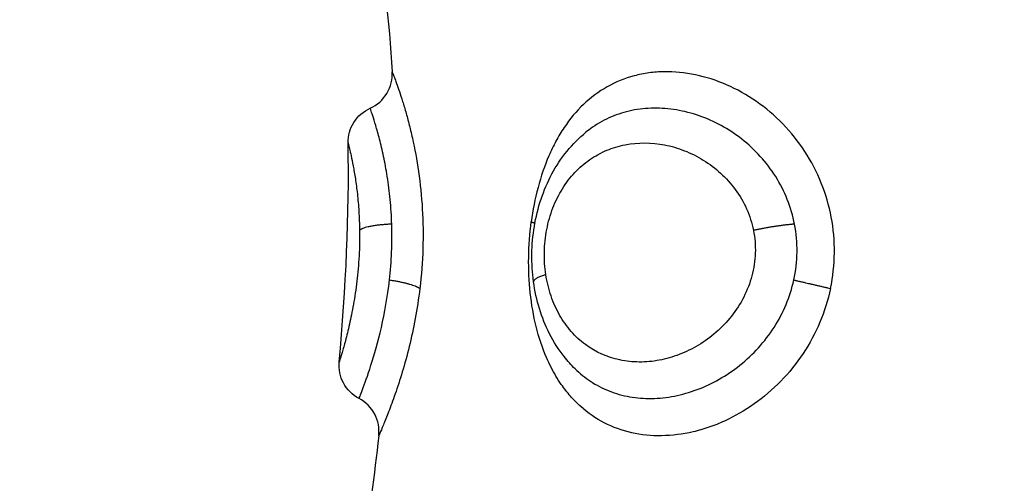
# Model space of a CAD drawing. Units: millimetres. Extents: x 98.62 to 105.63, y 1465.84 to 1473.75.
# Drawn here: x 101.17 to 101.19, y 1467.63 to 1467.64 of the extents above; entities that cross this region are included whole.
import ezdxf

# ---------------------------------------------------------------- set-up
doc = ezdxf.new("R2010")
doc.units = ezdxf.units.MM
doc.header["$PDSIZE"] = -1
doc.layers.add('DIASTASEIS', color=253, linetype='Continuous', lineweight=5)
doc.styles.get("Standard").update_dxf_attribs({"font": 'ARIALN.TTF'})
doc.dimstyles.get("Standard").update_dxf_attribs({"dimtxt": 0.18, "dimasz": 0.15, "dimexe": 0.1, "dimexo": 0, "dimgap": 0.09, "dimtad": 0, "dimtih": 1, "dimtoh": 1, "dimzin": 0, "dimdsep": 46, "dimtxsty": 'Standard', "dimblk": 'OBLIQUE', "dimcen": 0.09, "dimadec": 0, "dimazin": 0, "dimtfac": 1, "dimtofl": 0, "dimtmove": 0, "dimatfit": 3, "dimldrblk": 'OBLIQUE', "dimfxl": 1, "dimtolj": 1, "dimtzin": 0, "dimarcsym": 0})

# ---------------------------------------------------------------- blocks, each defined once
blk = doc.blocks.new('e031')
at = {"lineweight": -3}
for points in [[(378.668966, 241.227627), (378.669199, 241.226282), (378.669349, 241.224932), (378.669432, 241.223579)], [(378.668017, 241.215823), (378.668194, 241.217793), (378.668288, 241.219744), (378.668255, 241.221677)], [(378.669073, 241.213853), (378.668836, 241.211768), (378.668525, 241.209674), (378.66819, 241.207574)]]:
    blk.add_open_spline(points, degree=3, dxfattribs=at)
for points, knots in [([(378.668844, 241.222606), (378.669029, 241.222689), (378.669184, 241.222827), (378.669289, 241.223001), (378.669394, 241.223175), (378.669444, 241.223376), (378.669432, 241.223579)], [0.00003, 0.00003, 0.00003, 0.00003, 0.613752, 0.613752, 0.613752, 1.22733, 1.22733, 1.22733, 1.22733]), ([(378.669432, 241.223579), (378.669432, 241.223579), (378.669435, 241.223569), (378.66945, 241.22353), (378.669462, 241.223499), (378.669506, 241.223381), (378.669549, 241.223265), (378.669628, 241.223035), (378.669656, 241.222949), (378.669716, 241.222761), (378.669747, 241.222659), (378.669811, 241.22244), (378.669843, 241.222323), (378.669908, 241.222073), (378.66994, 241.22194), (378.670032, 241.221526), (378.670089, 241.221229), (378.670181, 241.22059), (378.670215, 241.220255), (378.670255, 241.219567), (378.670261, 241.21921), (378.670238, 241.218496), (378.670211, 241.21814), (378.670169, 241.21779)], [-8.540068, -8.540068, -8.540068, -8.540068, -8.006314, -8.006314, -7.47256, -7.47256, -6.405051, -6.405051, -5.871297, -5.871297, -5.337543, -5.337543, -4.803788, -4.803788, -4.270034, -4.270034, -3.202526, -3.202526, -2.135017, -2.135017, -1.067509, -1.067509, 0, 0, 0, 0]), ([(378.68113, 241.21779), (378.681196, 241.218104), (378.681231, 241.218421), (378.681238, 241.219062), (378.681209, 241.219383), (378.681092, 241.220007), (378.681003, 241.220311), (378.680766, 241.2209), (378.680618, 241.221184), (378.680275, 241.22171), (378.680076, 241.221959), (378.67964, 241.222408), (378.679404, 241.222608), (378.6789, 241.222959), (378.678631, 241.22311), (378.678086, 241.223348), (378.677808, 241.223437), (378.677241, 241.223556), (378.676962, 241.223583), (378.676553, 241.223576), (378.676418, 241.223566), (378.676151, 241.223529), (378.676019, 241.223503), (378.675635, 241.223401), (378.675395, 241.223303), (378.674943, 241.223048), (378.67473, 241.222889), (378.674347, 241.222524), (378.674175, 241.222318), (378.673943, 241.221971), (378.67387, 241.221849), (378.673734, 241.221598), (378.673672, 241.221468), (378.673499, 241.221067), (378.673402, 241.220784), (378.673244, 241.220185), (378.673185, 241.219879), (378.673143, 241.219567)], [0, 0, 0, 0, 0.955561, 0.955561, 1.911122, 1.911122, 2.866683, 2.866683, 3.822244, 3.822244, 4.777805, 4.777805, 5.733366, 5.733366, 6.688927, 6.688927, 7.644488, 7.644488, 8.600049, 8.600049, 9.077829, 9.077829, 9.55561, 9.55561, 10.511171, 10.511171, 11.466732, 11.466732, 12.422293, 12.422293, 12.900073, 12.900073, 13.377854, 13.377854, 14.333415, 14.333415, 15.288976, 15.288976, 15.288976, 15.288976]), ([(378.668255, 241.221677), (378.668251, 241.22187), (378.668304, 241.22206), (378.668406, 241.222224), (378.668511, 241.222392), (378.668664, 241.222525), (378.668844, 241.222606)], [0.000095, 0.000095, 0.000095, 0.000095, 0.583366, 0.583366, 0.583366, 1.182358, 1.182358, 1.182358, 1.182358]), ([(378.669419, 241.219506), (378.669412, 241.219732), (378.669398, 241.219951), (378.669357, 241.220377), (378.66933, 241.220584), (378.66927, 241.220969), (378.669236, 241.221149), (378.669165, 241.221486), (378.669128, 241.221639), (378.669058, 241.221913), (378.669023, 241.222035), (378.668961, 241.222246), (378.668934, 241.222333), (378.668889, 241.222472), (378.668872, 241.222524), (378.668849, 241.22259), (378.668844, 241.222606), (378.668844, 241.222606)], [-11.071931, -11.071931, -11.071931, -11.071931, -10.379935, -10.379935, -9.687939, -9.687939, -8.995944, -8.995944, -8.303948, -8.303948, -7.611952, -7.611952, -6.919957, -6.919957, -6.227961, -6.227961, -5.584252, -5.584252, -5.584252, -5.584252]), ([(378.680171, 241.219506), (378.680128, 241.219732), (378.680063, 241.219951), (378.679893, 241.220377), (378.679788, 241.220584), (378.679546, 241.220969), (378.679409, 241.221149), (378.679104, 241.221486), (378.678938, 241.221639), (378.67859, 241.221913), (378.678405, 241.222035), (378.67802, 241.222246), (378.677824, 241.222333), (378.677425, 241.222472), (378.677221, 241.222524), (378.676813, 241.222593), (378.676612, 241.222608), (378.676216, 241.222603), (378.67602, 241.222582), (378.675638, 241.222504), (378.675455, 241.222447), (378.675106, 241.222298), (378.674938, 241.222206), (378.674719, 241.222053), (378.67466, 241.222009), (378.674602, 241.221962)], [-11.071942, -11.071942, -11.071942, -11.071942, -10.379945, -10.379945, -9.687949, -9.687949, -8.995953, -8.995953, -8.303956, -8.303956, -7.61196, -7.61196, -6.919964, -6.919964, -6.227967, -6.227967, -5.535971, -5.535971, -4.843975, -4.843975, -4.151978, -4.151978, -3.459982, -3.459982, -3.195062, -3.195062, -3.195062, -3.195062]), ([(378.673205, 241.217969), (378.673171, 241.218211), (378.673156, 241.218458), (378.67316, 241.218706), (378.673163, 241.218954), (378.673185, 241.219203), (378.673226, 241.219447), (378.673266, 241.219693), (378.673326, 241.219937), (378.673403, 241.22017), (378.673482, 241.220405), (378.673579, 241.220633), (378.673694, 241.220847), (378.673811, 241.221065), (378.673947, 241.22127), (378.674099, 241.221457), (378.67425, 241.221642), (378.67442, 241.221814), (378.674602, 241.221962)], [0, 0, 0, 0, 0.743561, 0.743561, 0.743561, 1.490712, 1.490712, 1.490712, 2.243749, 2.243749, 2.243749, 3.004394, 3.004394, 3.004394, 3.778013, 3.778013, 3.778013, 4.54489, 4.54489, 4.54489, 4.54489]), ([(378.673533, 241.218158), (378.673503, 241.218353), (378.67349, 241.218554), (378.673498, 241.218964), (378.673519, 241.219166), (378.673595, 241.219563), (378.673651, 241.219757), (378.67379, 241.22012), (378.673876, 241.220293), (378.674074, 241.220612), (378.674185, 241.220756), (378.67443, 241.221016), (378.674565, 241.221133), (378.67485, 241.22133), (378.675, 241.221413), (378.675318, 241.221546), (378.675484, 241.221596), (378.67599, 241.221694), (378.67635, 241.221693), (378.67688, 241.22159), (378.677058, 241.221538), (378.677406, 241.221402), (378.677574, 241.221318), (378.677897, 241.221118), (378.678054, 241.221), (378.678341, 241.220738), (378.678472, 241.220592), (378.678707, 241.220273), (378.67881, 241.220097), (378.678972, 241.219733), (378.679034, 241.219541), (378.679074, 241.219341)], [0, 0, 0, 0, 0.611073, 0.611073, 1.222146, 1.222146, 1.833219, 1.833219, 2.444292, 2.444292, 3.055365, 3.055365, 3.666438, 3.666438, 4.277511, 4.277511, 4.888585, 4.888585, 6.110731, 6.110731, 6.721804, 6.721804, 7.332877, 7.332877, 7.94395, 7.94395, 8.555023, 8.555023, 9.166096, 9.166096, 9.777169, 9.777169, 9.777169, 9.777169]), ([(378.668255, 241.221677), (378.668255, 241.221677), (378.668268, 241.221625), (378.668316, 241.221417), (378.668351, 241.221264), (378.668408, 241.220957), (378.668428, 241.220843), (378.668466, 241.220594), (378.668484, 241.220459), (378.668517, 241.220166), (378.668531, 241.22001), (378.668551, 241.219686), (378.668558, 241.219517), (378.66856, 241.219341)], [0, 0, 0, 0, 1.073135, 1.073135, 2.14627, 2.14627, 2.682837, 2.682837, 3.219405, 3.219405, 3.755972, 3.755972, 4.292539, 4.292539, 4.292539, 4.292539]), ([(378.66856, 241.219341), (378.668563, 241.219116), (378.668559, 241.218886), (378.668534, 241.218427), (378.668514, 241.218199), (378.668463, 241.217768), (378.668431, 241.217559), (378.668362, 241.217171), (378.668326, 241.216994), (378.668253, 241.216669), (378.668216, 241.216523), (378.668151, 241.216274), (378.66812, 241.216167), (378.66807, 241.215996), (378.668051, 241.215932), (378.668024, 241.215845), (378.668017, 241.215823), (378.668017, 241.215823)], [0, 0, 0, 0, 0.686535, 0.686535, 1.37307, 1.37307, 2.059606, 2.059606, 2.746141, 2.746141, 3.432676, 3.432676, 4.119211, 4.119211, 4.805746, 4.805746, 5.492281, 5.492281, 5.492281, 5.492281]), ([(378.669358, 241.218017), (378.669385, 241.218262), (378.669405, 241.218511), (378.669425, 241.219012), (378.669426, 241.219263), (378.669419, 241.219506)], [-1.503763, -1.503763, -1.503763, -1.503763, -0.751881, -0.751881, 0, 0, 0, 0]), ([(378.673672, 241.215684), (378.673628, 241.215769), (378.673588, 241.215857), (378.673437, 241.216207), (378.673346, 241.216482), (378.673202, 241.21706), (378.67315, 241.217365), (378.673084, 241.217982), (378.67307, 241.218296), (378.673079, 241.218935), (378.673102, 241.219255), (378.673143, 241.219567)], [-4.142157, -4.142157, -4.142157, -4.142157, -3.814838, -3.814838, -2.861128, -2.861128, -1.907419, -1.907419, -0.953709, -0.953709, 0, 0, 0, 0]), ([(378.679074, 241.219341), (378.679114, 241.21914), (378.67913, 241.218936), (378.679116, 241.218526), (378.679084, 241.218321), (378.67898, 241.217929), (378.678907, 241.217741), (378.678722, 241.217378), (378.678612, 241.217208), (378.678365, 241.216894), (378.678226, 241.216749), (378.677928, 241.216488), (378.677771, 241.216374), (378.677441, 241.216175), (378.677267, 241.21609), (378.676917, 241.215956), (378.67674, 241.215906), (378.676382, 241.215839), (378.676202, 241.215822), (378.675851, 241.215824), (378.675679, 241.215842), (378.675173, 241.215949), (378.674862, 241.216087), (378.67445, 241.216393), (378.674324, 241.216509), (378.674094, 241.216772), (378.673989, 241.21692), (378.673809, 241.217237), (378.673733, 241.217406), (378.673609, 241.217769), (378.673563, 241.217962), (378.673533, 241.218158)], [0, 0, 0, 0, 0.61169, 0.61169, 1.223379, 1.223379, 1.835069, 1.835069, 2.446759, 2.446759, 3.058448, 3.058448, 3.670138, 3.670138, 4.281828, 4.281828, 4.893517, 4.893517, 5.505207, 5.505207, 6.116897, 6.116897, 7.340276, 7.340276, 7.951966, 7.951966, 8.563656, 8.563656, 9.175345, 9.175345, 9.787035, 9.787035, 9.787035, 9.787035]), ([(378.680152, 241.218017), (378.680206, 241.218262), (378.680235, 241.218511), (378.680241, 241.219012), (378.680219, 241.219263), (378.680171, 241.219506)], [-1.503758, -1.503758, -1.503758, -1.503758, -0.751879, -0.751879, 0, 0, 0, 0]), ([(378.668546, 241.21485), (378.668547, 241.214853), (378.668556, 241.214875), (378.668587, 241.214954), (378.668609, 241.215011), (378.668695, 241.215239), (378.668774, 241.215456), (378.668955, 241.216024), (378.669052, 241.21636), (378.66923, 241.217139), (378.669307, 241.217562), (378.669358, 241.218017)], [-5.543596, -5.543596, -5.543596, -5.543596, -4.850647, -4.850647, -4.157697, -4.157697, -2.771798, -2.771798, -1.385899, -1.385899, 0, 0, 0, 0]), ([(378.674312, 241.215641), (378.674439, 241.215517), (378.674576, 241.215406), (378.674876, 241.215207), (378.675042, 241.215121), (378.675395, 241.214981), (378.67558, 241.214929), (378.675959, 241.214862), (378.676154, 241.214847), (378.676557, 241.214853), (378.676761, 241.214875), (378.677166, 241.214954), (378.677369, 241.215011), (378.677977, 241.215239), (378.678361, 241.215456), (378.679068, 241.216024), (378.679374, 241.21636), (378.679873, 241.217139), (378.680052, 241.217562), (378.680152, 241.218017)], [-8.263351, -8.263351, -8.263351, -8.263351, -7.622472, -7.622472, -6.92952, -6.92952, -6.236568, -6.236568, -5.543616, -5.543616, -4.850664, -4.850664, -4.157712, -4.157712, -2.771808, -2.771808, -1.385904, -1.385904, 0, 0, 0, 0]), ([(378.670169, 241.21779), (378.670103, 241.217236), (378.670004, 241.216719), (378.669826, 241.215996), (378.669763, 241.215768), (378.669636, 241.215346), (378.669572, 241.21515), (378.669448, 241.214791), (378.669389, 241.214633), (378.669283, 241.214356), (378.669235, 241.214238), (378.669156, 241.214046), (378.669125, 241.213974), (378.669084, 241.213878), (378.669073, 241.213853), (378.669073, 241.213853)], [-6.738781, -6.738781, -6.738781, -6.738781, -5.054086, -5.054086, -4.211738, -4.211738, -3.36939, -3.36939, -2.527043, -2.527043, -1.684695, -1.684695, -0.842348, -0.842348, 0, 0, 0, 0]), ([(378.674312, 241.215641), (378.674209, 241.215743), (378.674111, 241.215851), (378.67402, 241.215967), (378.673873, 241.216154), (378.673741, 241.216362), (378.673631, 241.216579), (378.673522, 241.216793), (378.673433, 241.217017), (378.673361, 241.217251), (378.673291, 241.217482), (378.673238, 241.217725), (378.673205, 241.217969)], [0.080061, 0.080061, 0.080061, 0.080061, 0.554745, 0.554745, 0.554745, 1.332037, 1.332037, 1.332037, 2.090693, 2.090693, 2.090693, 2.842497, 2.842497, 2.842497, 2.842497]), ([(378.68113, 241.21779), (378.681064, 241.217476), (378.680969, 241.217175), (378.680724, 241.216594), (378.680574, 241.216313), (378.680221, 241.215783), (378.680023, 241.215538), (378.679586, 241.215088), (378.679344, 241.214881), (378.67884, 241.214525), (378.678576, 241.214373), (378.678164, 241.214185), (378.678023, 241.214128), (378.677743, 241.214032), (378.677603, 241.213992), (378.677183, 241.213893), (378.676901, 241.213857), (378.676346, 241.213849), (378.67608, 241.213876), (378.675568, 241.213992), (378.67532, 241.214081), (378.674865, 241.214316), (378.674656, 241.214461), (378.674368, 241.21472), (378.674275, 241.214813), (378.674102, 241.215011), (378.674021, 241.215115), (378.673846, 241.215368), (378.673755, 241.215522), (378.673672, 241.215684)], [-15.25935, -15.25935, -15.25935, -15.25935, -14.305641, -14.305641, -13.351931, -13.351931, -12.398222, -12.398222, -11.444513, -11.444513, -10.490803, -10.490803, -10.013948, -10.013948, -9.537094, -9.537094, -8.583384, -8.583384, -7.629675, -7.629675, -6.675966, -6.675966, -5.722256, -5.722256, -5.245402, -5.245402, -4.768547, -4.768547, -4.142335, -4.142335, -4.142335, -4.142335]), ([(378.668546, 241.214849), (378.668369, 241.214943), (378.668225, 241.215087), (378.668131, 241.215264), (378.668039, 241.215435), (378.668, 241.21563), (378.668017, 241.215823)], [0.018051, 0.018051, 0.018051, 0.018051, 0.623163, 0.623163, 0.623163, 1.210123, 1.210123, 1.210123, 1.210123]), ([(378.669073, 241.213853), (378.669095, 241.214052), (378.669057, 241.214254), (378.668963, 241.214432), (378.668869, 241.21461), (378.668724, 241.214756), (378.668546, 241.214849)], [0.000567, 0.000567, 0.000567, 0.000567, 0.608075, 0.608075, 0.608075, 1.216181, 1.216181, 1.216181, 1.216181])]:
    blk.add_open_spline(points, degree=3, knots=knots, dxfattribs=at)
for points, weights in [([(378.669419, 241.219506), (378.668707, 241.219482), (378.66856, 241.219341)], [1, 0.812428680189, 1]), ([(378.673143, 241.219567), (378.673198, 241.219552), (378.673241, 241.219537)], [1, 0.984679898176, 0.976495728345]), ([(378.680171, 241.219506), (378.679743, 241.219482), (378.679074, 241.219341)], [1, 0.812428672142, 1]), ([(378.669358, 241.218017), (378.669981, 241.217926), (378.670169, 241.21779)], [1, 0.844664698609, 1]), ([(378.673533, 241.218158), (378.673193, 241.218055), (378.673205, 241.217969)], [1, 0.908018669515, 1]), ([(378.680152, 241.218017), (378.680525, 241.217926), (378.68113, 241.21779)], [1, 0.844664702874, 1])]:
    blk.add_rational_spline(points, weights, degree=2, dxfattribs=at)
blk = doc.blocks.new('e-031')
blk.add_blockref('e031', (4.059842, 0))
blk = doc.blocks.new('_Oblique')
at = {"color": 0, "linetype": 'ByBlock', "lineweight": -2}
blk.add_line((-0.5, -0.5), (0.5, 0.5), dxfattribs=at)
blk = doc.blocks.new('*D79')
at = {"layer": 'Defpoints', "color": 0}
for p in [(100.943258, 1469.210816), (100.943258, 1465.915354), (103.78371, 1465.915354)]:
    blk.add_point(p, dxfattribs=at)
at = {"layer": 'DIASTASEIS', "color": 0, "lineweight": -2}
for p, q in [((100.943258, 1469.210816), (103.88371, 1469.210816)), ((103.78371, 1469.210816), (103.78371, 1467.744988)), ((103.78371, 1465.915354), (103.78371, 1467.381182)), ((100.943258, 1465.915354), (103.88371, 1465.915354))]:
    blk.add_line(p, q, dxfattribs=at)
at = {"layer": 'DIASTASEIS', "color": 0, "linetype": 'ByBlock', "lineweight": -2, "xscale": 0.15, "yscale": 0.15, "zscale": 0.15}
for p, rotation in [((103.78371, 1469.210816), 90), ((103.78371, 1465.915354), 270)]:
    blk.add_blockref('_Oblique', p, dxfattribs=dict(at, rotation=rotation))
at = {"layer": 'DIASTASEIS', "color": 0, "insert": (103.78371, 1467.563085), "char_height": 0.18, "attachment_point": 5}
blk.add_mtext('\\A1;3.30', dxfattribs=at)
blk = doc.blocks.new('*D80')
at = {"layer": 'Defpoints', "color": 0}
for p in [(103.193258, 1469.62922), (98.693258, 1467.563085), (103.193258, 1467.415354)]:
    blk.add_point(p, dxfattribs=at)
at = {"layer": 'DIASTASEIS', "color": 0, "lineweight": -2}
for p, q in [((98.693258, 1467.563085), (98.693258, 1469.72922)), ((103.193258, 1467.415354), (103.193258, 1469.72922)), ((98.693258, 1469.62922), (100.658831, 1469.62922)), ((103.193258, 1469.62922), (101.227685, 1469.62922))]:
    blk.add_line(p, q, dxfattribs=at)
at = {"layer": 'DIASTASEIS', "color": 0, "linetype": 'ByBlock', "lineweight": -2, "xscale": 0.15, "yscale": 0.15, "zscale": 0.15, "rotation": 180}
blk.add_blockref('_Oblique', (98.693258, 1469.62922), dxfattribs=at)
at = {"layer": 'DIASTASEIS', "color": 0, "linetype": 'ByBlock', "lineweight": -2, "xscale": 0.15, "yscale": 0.15, "zscale": 0.15}
blk.add_blockref('_Oblique', (103.193258, 1469.62922), dxfattribs=at)
at = {"layer": 'DIASTASEIS', "color": 0, "insert": (100.943258, 1469.62922), "char_height": 0.18, "attachment_point": 5}
blk.add_mtext('\\A1;4.50', dxfattribs=at)

msp = doc.modelspace()

# ---------------------------------------------------------------- block references
msp.add_blockref('e-031', (-281.553469, 1226.418659))

# ---------------------------------------------------------------- dimensions: what is measured, and where the dimension line sits
at = {"layer": 'DIASTASEIS'}
dim = msp.add_linear_dim(base=(103.193258, 1469.62922), p1=(98.693258, 1467.563085), p2=(103.193258, 1467.415354), dimstyle='Standard', override={"dimdec": 2, "dimrnd": 0.1}, dxfattribs=at)
dim.commit()
dim.dimension.update_dxf_attribs({"geometry": '*D80', "text_midpoint": (100.943258, 1469.62922)})
dim = msp.add_linear_dim(base=(103.78371, 1465.915354), p1=(100.943258, 1469.210816), p2=(100.943258, 1465.915354), angle=90, dimstyle='Standard', override={"dimdec": 2, "dimrnd": 0.1}, dxfattribs=at)
dim.commit()
dim.dimension.update_dxf_attribs({"geometry": '*D79', "text_midpoint": (103.78371, 1467.563085)})

doc.saveas('drawing.dxf')
